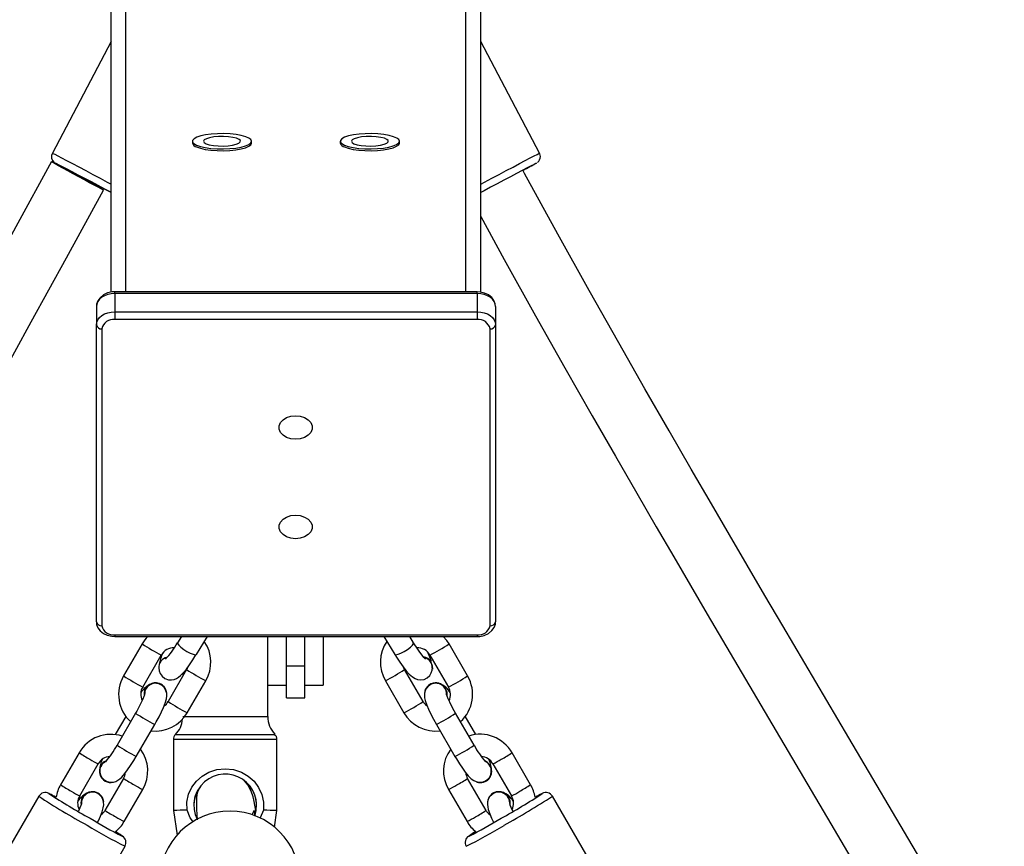
# Model space of a CAD drawing. Units: millimetres. Extents: x -4534 to 408086, y -3372 to 5533.
# Drawn here: x -129 to 137, y 3293 to 3516 of the extents above; entities that cross this region are included whole.
import ezdxf

# ---------------------------------------------------------------- set-up
doc = ezdxf.new("R2010")
doc.units = ezdxf.units.MM
doc.layers.add('Toestel 2D', color=7, linetype='Continuous', lineweight=20)
doc.layers.add('VP-EQ', color=7, linetype='Continuous', true_color=0x8a3492)

# ---------------------------------------------------------------- blocks, each defined once
blk = doc.blocks.new('16352')
at = {"layer": 'VP-EQ', "color": 0, "linetype": 'Continuous', "lineweight": 25}
for p, q in [((1299.534, 261.713), (1299.534, 320.783)), ((1308.734, 261.713), (1308.734, 320.783)), ((1299.134, 261.703), (1299.134, 320.369)), ((1309.134, 261.703), (1309.134, 320.369)), ((1299.134, 268.481), (1297.544, 265.465)), ((1310.724, 265.464), (1309.134, 268.479)), ((1301.334, 265.784), (1301.334, 265.736)), ((1302.934, 265.736), (1302.934, 265.784)), ((1305.334, 265.784), (1305.334, 265.736)), ((1306.934, 265.736), (1306.934, 265.784)), ((1309.034, 261.713), (1299.234, 261.713)), ((1299.234, 261.669), (1299.234, 261.713)), ((1299.234, 261.669), (1299.234, 261.174)), ((1309.034, 261.669), (1299.234, 261.669)), ((1309.034, 261.669), (1309.034, 261.713)), ((1309.034, 261.669), (1309.034, 261.174)), ((1298.734, 261.315), (1298.734, 260.82)), ((1309.534, 261.315), (1309.534, 260.82)), ((1299.234, 261.174), (1299.234, 260.962)), ((1299.234, 261.174), (1309.034, 261.174)), ((1309.034, 261.174), (1309.034, 260.962)), ((1298.734, 252.792), (1298.734, 260.82)), ((1309.034, 260.962), (1299.234, 260.962)), ((1309.534, 260.82), (1309.534, 252.792)), ((1298.884, 260.714), (1298.884, 252.686)), ((1309.384, 252.686), (1309.384, 260.714)), ((1299.234, 252.438), (1309.034, 252.438)), ((1299.234, 252.438), (1299.234, 252.394)), ((1299.234, 252.394), (1309.034, 252.394)), ((1301.034, 252.394), (1300.93, 252.227)), ((1301.44, 251.911), (1301.739, 252.394)), ((1303.37, 250.23), (1303.37, 252.394)), ((1303.374, 251.075), (1303.374, 252.394)), ((1303.874, 251.601), (1303.874, 252.394)), ((1304.374, 251.601), (1304.374, 252.394)), ((1304.874, 252.394), (1304.874, 251.075)), ((1306.509, 252.394), (1306.808, 251.911)), ((1307.318, 252.227), (1307.215, 252.394)), ((1309.034, 252.438), (1309.034, 252.394)), ((1299.973, 252.193), (1299.472, 251.328)), ((1308.777, 251.328), (1308.275, 252.193)), ((1299.991, 251.027), (1300.492, 251.892)), ((1307.756, 251.892), (1308.258, 251.027)), ((1300.42, 251.56), (1300.42, 251.547)), ((1301.175, 251.5), (1300.674, 250.635)), ((1303.874, 251.601), (1304.374, 251.601)), ((1303.874, 250.734), (1303.874, 251.601)), ((1304.374, 250.734), (1304.374, 251.601)), ((1307.575, 250.635), (1307.073, 251.5)), ((1307.829, 251.547), (1307.829, 251.56)), ((1301.07, 251.397), (1301.07, 251.318)), ((1301.193, 250.334), (1301.695, 251.199)), ((1306.554, 251.199), (1307.055, 250.334)), ((1300.522, 251.075), (1300.52, 251.077)), ((1303.374, 251.075), (1303.874, 251.075)), ((1304.374, 251.075), (1304.874, 251.075)), ((1307.728, 251.077), (1307.726, 251.075)), ((1303.874, 250.734), (1304.374, 250.734)), ((1299.532, 250.234), (1299.246, 249.741)), ((1299.795, 250.318), (1299.294, 249.453)), ((1299.797, 250.316), (1299.795, 250.318)), ((1308.955, 249.453), (1308.453, 250.318)), ((1309.001, 249.743), (1308.715, 250.236)), ((1299.813, 249.152), (1300.314, 250.017)), ((1307.934, 250.017), (1308.436, 249.152)), ((1300.82, 249.607), (1300.82, 247.693)), ((1303.62, 247.693), (1303.62, 249.607)), ((1299.296, 249.451), (1299.294, 249.453)), ((1298.267, 249.251), (1297.765, 248.386)), ((1310.483, 248.386), (1309.981, 249.251)), ((1298.284, 248.085), (1298.786, 248.95)), ((1309.462, 248.95), (1309.964, 248.085)), ((1299.469, 248.557), (1298.967, 247.692)), ((1309.281, 247.692), (1308.779, 248.557)), ((1298.937, 248.508), (1298.94, 248.507)), ((1309.309, 248.507), (1309.311, 248.508)), ((1297.174, 248.076), (1294.215, 242.973)), ((1298.816, 248.133), (1298.814, 248.134)), ((1299.486, 247.391), (1299.988, 248.256)), ((1308.26, 248.256), (1308.762, 247.391)), ((1309.435, 248.134), (1309.433, 248.133)), ((1314.033, 242.973), (1311.074, 248.076)), ((1300.82, 247.693), (1300.916, 247.023)), ((1303.555, 247.239), (1303.62, 247.693)), ((1296.551, 241.619), (1299.51, 246.722))]:
    blk.add_line(p, q, dxfattribs=at)
at = {"layer": 'VP-EQ', "color": 0, "linetype": 'Continuous', "lineweight": 25, "flags": 128}
for points in [[(1301.446, 265.679), (1301.55, 265.643), (1301.681, 265.614), (1301.834, 265.593), (1302, 265.581), (1302.173, 265.578), (1302.344, 265.585), (1302.505, 265.601), (1302.649, 265.626), (1302.768, 265.658), (1302.858, 265.697), (1302.914, 265.739), (1302.934, 265.783), (1302.917, 265.828), (1302.862, 265.87), (1302.774, 265.908), (1302.656, 265.941), (1302.513, 265.966), (1302.353, 265.983), (1302.182, 265.991), (1302.009, 265.988), (1301.842, 265.977), (1301.689, 265.956), (1301.557, 265.927), (1301.451, 265.892), (1301.378, 265.852), (1301.339, 265.808), (1301.338, 265.763), (1301.375, 265.72), (1301.446, 265.679)], [(1301.704, 265.718), (1301.789, 265.691), (1301.9, 265.67), (1302.027, 265.658), (1302.163, 265.655), (1302.297, 265.662), (1302.418, 265.678), (1302.519, 265.702), (1302.591, 265.732), (1302.629, 265.765), (1302.63, 265.801), (1302.595, 265.835), (1302.525, 265.865), (1302.427, 265.889), (1302.307, 265.906), (1302.174, 265.913), (1302.038, 265.911), (1301.909, 265.9), (1301.797, 265.88), (1301.71, 265.853), (1301.654, 265.821), (1301.634, 265.786), (1301.651, 265.751), (1301.704, 265.718)], [(1305.446, 265.679), (1305.55, 265.643), (1305.681, 265.614), (1305.834, 265.593), (1306, 265.581), (1306.173, 265.578), (1306.344, 265.585), (1306.505, 265.601), (1306.649, 265.626), (1306.768, 265.658), (1306.858, 265.697), (1306.914, 265.739), (1306.934, 265.783), (1306.916, 265.828), (1306.862, 265.87), (1306.774, 265.908), (1306.656, 265.941), (1306.513, 265.966), (1306.353, 265.983), (1306.182, 265.991), (1306.009, 265.988), (1305.842, 265.977), (1305.689, 265.956), (1305.557, 265.927), (1305.451, 265.892), (1305.378, 265.852), (1305.339, 265.808), (1305.338, 265.763), (1305.375, 265.72), (1305.446, 265.679)], [(1305.704, 265.718), (1305.789, 265.691), (1305.899, 265.67), (1306.027, 265.658), (1306.163, 265.655), (1306.297, 265.662), (1306.418, 265.678), (1306.519, 265.702), (1306.591, 265.732), (1306.629, 265.765), (1306.63, 265.801), (1306.595, 265.835), (1306.525, 265.865), (1306.427, 265.889), (1306.307, 265.906), (1306.174, 265.913), (1306.038, 265.911), (1305.909, 265.9), (1305.797, 265.88), (1305.71, 265.853), (1305.654, 265.821), (1305.634, 265.786), (1305.651, 265.751), (1305.704, 265.718)], [(1301.446, 265.631), (1301.55, 265.595), (1301.681, 265.566), (1301.834, 265.545), (1302, 265.532), (1302.173, 265.53), (1302.344, 265.537), (1302.505, 265.553), (1302.649, 265.578), (1302.768, 265.61), (1302.858, 265.648), (1302.914, 265.691), (1302.934, 265.735), (1302.934, 265.736)], [(1305.446, 265.631), (1305.55, 265.595), (1305.681, 265.566), (1305.834, 265.545), (1306, 265.532), (1306.173, 265.53), (1306.344, 265.537), (1306.505, 265.553), (1306.649, 265.578), (1306.768, 265.61), (1306.858, 265.648), (1306.914, 265.691), (1306.934, 265.735), (1306.934, 265.736)], [(1297.544, 265.465), (1297.56, 265.457), (1297.608, 265.431), (1297.688, 265.389), (1297.795, 265.333), (1297.929, 265.262), (1298.085, 265.18), (1298.258, 265.089), (1298.445, 264.991), (1298.639, 264.888), (1298.836, 264.784), (1299.031, 264.681), (1299.134, 264.627)], [(1309.134, 264.627), (1309.237, 264.681), (1309.431, 264.783), (1309.628, 264.887), (1309.823, 264.99), (1310.009, 265.088), (1310.183, 265.18), (1310.338, 265.262), (1310.472, 265.332), (1310.58, 265.389), (1310.659, 265.43), (1310.708, 265.456), (1310.724, 265.464)], [(1310.747, 265.371), (1310.734, 265.441), (1310.721, 265.463)], [(1297.524, 265.233), (1296.558, 263.469), (1295.642, 261.803), (1294.777, 260.234), (1293.963, 258.762), (1293.201, 257.387), (1292.49, 256.108), (1291.868, 254.991), (1291.278, 253.934), (1290.693, 252.886), (1290.111, 251.846), (1289.532, 250.814), (1287.832, 247.791), (1286.161, 244.834), (1284.856, 242.531)], [(1298.928, 264.465), (1298.911, 264.472), (1298.862, 264.497), (1298.783, 264.539), (1298.678, 264.595), (1298.551, 264.662), (1298.41, 264.739), (1298.26, 264.821), (1298.109, 264.903), (1297.963, 264.984), (1297.829, 265.058), (1297.714, 265.122), (1297.623, 265.174), (1297.56, 265.21), (1297.528, 265.23), (1297.529, 265.231), (1297.563, 265.215), (1297.627, 265.182), (1297.72, 265.133), (1297.836, 265.071), (1297.97, 264.998), (1298.117, 264.919), (1298.269, 264.836), (1298.418, 264.754), (1298.559, 264.676), (1298.684, 264.606), (1298.788, 264.548), (1298.865, 264.504), (1298.913, 264.476), (1298.928, 264.465)], [(1299.134, 264.401), (1299.126, 264.405), (1298.959, 264.493), (1298.781, 264.587), (1298.599, 264.683), (1298.418, 264.778), (1298.245, 264.87), (1298.084, 264.954), (1297.941, 265.03), (1297.821, 265.093), (1297.728, 265.142), (1297.664, 265.176), (1297.631, 265.193), (1297.631, 265.193), (1297.664, 265.175), (1297.728, 265.141), (1297.821, 265.092), (1297.941, 265.029), (1298.084, 264.953), (1298.245, 264.869), (1298.418, 264.777), (1298.599, 264.682), (1298.781, 264.586), (1298.959, 264.492), (1299.126, 264.404), (1299.134, 264.399)], [(1310.64, 265.194), (1310.624, 265.186), (1310.575, 265.16), (1310.496, 265.119), (1310.389, 265.062), (1310.257, 264.993), (1310.105, 264.913), (1309.937, 264.824), (1309.76, 264.73), (1309.577, 264.634), (1309.397, 264.539), (1309.223, 264.448), (1309.134, 264.401)], [(1323.298, 242.494), (1322.757, 243.425), (1320.92, 246.552), (1319.091, 249.651), (1317.303, 252.684), (1316.819, 253.507), (1316.339, 254.325), (1315.864, 255.139), (1315.374, 255.978), (1314.83, 256.915), (1314.23, 257.954), (1313.576, 259.094), (1312.868, 260.336), (1312.071, 261.748), (1311.22, 263.274), (1310.317, 264.917), (1310.272, 264.999)], [(1286.242, 241.731), (1286.667, 242.481), (1288.453, 245.637), (1290.261, 248.845), (1290.837, 249.871), (1291.417, 250.904), (1292, 251.945), (1292.586, 252.995), (1293.177, 254.053), (1293.794, 255.16), (1294.457, 256.354), (1295.241, 257.766), (1296.08, 259.283), (1296.975, 260.905), (1297.924, 262.633), (1298.928, 264.465)], [(1309.134, 263.746), (1309.77, 262.589), (1310.617, 261.068), (1311.411, 259.661), (1312.149, 258.364), (1312.776, 257.272), (1313.353, 256.272), (1313.881, 255.363), (1314.357, 254.544), (1314.808, 253.772), (1315.263, 252.996), (1316.915, 250.19), (1318.605, 247.327), (1320.321, 244.417), (1321.904, 241.69)], [(1299.234, 261.713), (1299.163, 261.709), (1299.04, 261.682), (1298.927, 261.63), (1298.833, 261.554), (1298.773, 261.471), (1298.741, 261.379), (1298.734, 261.315)], [(1299.234, 261.669), (1299.137, 261.662), (1299.043, 261.642), (1298.956, 261.609), (1298.881, 261.565), (1298.818, 261.512), (1298.772, 261.45), (1298.744, 261.384), (1298.734, 261.315)], [(1309.534, 261.315), (1309.526, 261.386), (1309.49, 261.48), (1309.429, 261.561), (1309.344, 261.629), (1309.239, 261.679), (1309.119, 261.707), (1309.034, 261.713)], [(1309.534, 261.315), (1309.525, 261.384), (1309.496, 261.45), (1309.45, 261.512), (1309.388, 261.565), (1309.312, 261.609), (1309.226, 261.642), (1309.132, 261.662), (1309.034, 261.669)], [(1298.734, 260.82), (1298.744, 260.889), (1298.772, 260.956), (1298.818, 261.017), (1298.881, 261.071), (1298.956, 261.115), (1299.043, 261.147), (1299.137, 261.167), (1299.234, 261.174)], [(1309.034, 261.174), (1309.132, 261.167), (1309.226, 261.147), (1309.312, 261.115), (1309.388, 261.071), (1309.45, 261.017), (1309.496, 260.956), (1309.525, 260.889), (1309.534, 260.82)], [(1304.124, 257.727), (1303.997, 257.74), (1303.881, 257.778), (1303.784, 257.837), (1303.715, 257.913), (1303.679, 258), (1303.679, 258.091), (1303.715, 258.178), (1303.784, 258.254), (1303.881, 258.313), (1303.997, 258.351), (1304.124, 258.364), (1304.251, 258.351), (1304.368, 258.313), (1304.464, 258.254), (1304.534, 258.178), (1304.57, 258.091), (1304.57, 258), (1304.534, 257.913), (1304.464, 257.837), (1304.368, 257.778), (1304.251, 257.74), (1304.124, 257.727)], [(1304.124, 255.038), (1303.997, 255.051), (1303.881, 255.089), (1303.784, 255.148), (1303.715, 255.225), (1303.679, 255.312), (1303.679, 255.402), (1303.715, 255.489), (1303.784, 255.565), (1303.881, 255.625), (1303.997, 255.662), (1304.124, 255.675), (1304.251, 255.662), (1304.368, 255.625), (1304.464, 255.565), (1304.534, 255.489), (1304.57, 255.402), (1304.57, 255.312), (1304.534, 255.225), (1304.464, 255.148), (1304.368, 255.089), (1304.251, 255.051), (1304.124, 255.038)], [(1298.734, 252.792), (1298.742, 252.721), (1298.778, 252.627), (1298.84, 252.546), (1298.924, 252.478), (1299.03, 252.429), (1299.149, 252.4), (1299.234, 252.394)], [(1309.034, 252.394), (1309.105, 252.398), (1309.229, 252.425), (1309.341, 252.477), (1309.436, 252.553), (1309.495, 252.636), (1309.528, 252.728), (1309.534, 252.792)], [(1308.275, 252.193), (1308.214, 252.286), (1308.118, 252.394)], [(1300.93, 252.227), (1300.932, 252.202), (1300.962, 252.159), (1301.02, 252.105), (1301.097, 252.047), (1301.185, 251.992), (1301.273, 251.946), (1301.351, 251.914), (1301.408, 251.902), (1301.439, 251.909), (1301.44, 251.911)], [(1306.808, 251.911), (1306.81, 251.909), (1306.84, 251.902), (1306.898, 251.914), (1306.975, 251.946), (1307.063, 251.992), (1307.151, 252.047), (1307.229, 252.105), (1307.286, 252.159), (1307.317, 252.202), (1307.318, 252.227)], [(1307.642, 251.78), (1307.642, 251.779), (1307.628, 251.794), (1307.596, 251.828), (1307.548, 251.888), (1307.485, 251.973), (1307.412, 252.08), (1307.336, 252.199), (1307.318, 252.227)], [(1300.424, 251.545), (1300.434, 251.468), (1300.463, 251.391), (1300.515, 251.317), (1300.59, 251.26), (1300.682, 251.226), (1300.766, 251.22), (1300.84, 251.234), (1300.902, 251.259), (1300.957, 251.292), (1301.013, 251.338), (1301.089, 251.417), (1301.17, 251.515), (1301.252, 251.626), (1301.344, 251.76), (1301.429, 251.894), (1301.44, 251.911)], [(1306.808, 251.911), (1306.855, 251.836), (1306.945, 251.699), (1307.032, 251.576), (1307.116, 251.468), (1307.198, 251.374), (1307.283, 251.299), (1307.355, 251.254), (1307.426, 251.229), (1307.51, 251.22), (1307.601, 251.235), (1307.686, 251.277), (1307.755, 251.342), (1307.796, 251.413), (1307.818, 251.482), (1307.824, 251.545)], [(1307.8, 251.715), (1307.76, 251.835), (1307.715, 251.945)], [(1301.198, 251.553), (1301.188, 251.522), (1301.175, 251.5)], [(1307.073, 251.5), (1307.053, 251.54), (1307.048, 251.556)], [(1307.786, 251.697), (1307.823, 251.602), (1307.827, 251.514)], [(1300.314, 250.017), (1300.355, 250.088), (1300.429, 250.224), (1300.494, 250.355), (1300.55, 250.478), (1300.595, 250.592), (1300.628, 250.705), (1300.639, 250.786), (1300.637, 250.853), (1300.617, 250.929), (1300.577, 251.004), (1300.516, 251.067)], [(1307.732, 251.067), (1307.667, 250.998), (1307.631, 250.928), (1307.613, 250.86), (1307.609, 250.796), (1307.615, 250.734), (1307.631, 250.662), (1307.673, 250.54), (1307.721, 250.426), (1307.784, 250.293), (1307.855, 250.158), (1307.934, 250.017)], [(1307.793, 251.101), (1307.774, 251.094), (1307.735, 251.069)], [(1308.221, 250.79), (1308.219, 250.882), (1308.182, 250.983)], [(1308.222, 250.783), (1308.221, 250.884), (1308.184, 250.985)], [(1300.041, 250.829), (1300.041, 250.83), (1300.036, 250.811), (1300.021, 250.768), (1299.992, 250.7), (1299.95, 250.607), (1299.895, 250.498), (1299.83, 250.379), (1299.795, 250.318)], [(1308.453, 250.318), (1308.417, 250.382), (1308.352, 250.502), (1308.295, 250.615), (1308.251, 250.712), (1308.224, 250.779), (1308.21, 250.819), (1308.207, 250.831), (1308.207, 250.831)], [(1301.07, 250.23), (1301.075, 250.23), (1301.111, 250.23), (1301.184, 250.23), (1301.29, 250.23), (1301.425, 250.23), (1301.586, 250.23), (1301.768, 250.23), (1301.964, 250.23), (1302.168, 250.23), (1302.374, 250.23), (1302.575, 250.23), (1302.765, 250.23), (1302.937, 250.23), (1303.086, 250.23), (1303.207, 250.23), (1303.297, 250.23), (1303.352, 250.23), (1303.37, 250.23)], [(1303.62, 249.607), (1303.602, 249.607), (1303.548, 249.607), (1303.46, 249.608), (1303.339, 249.608), (1303.19, 249.608), (1303.015, 249.608), (1302.82, 249.608), (1302.61, 249.608), (1302.389, 249.608), (1302.164, 249.608), (1301.94, 249.608), (1301.724, 249.608), (1301.52, 249.608), (1301.335, 249.608), (1301.172, 249.608), (1301.037, 249.608), (1300.932, 249.607), (1300.861, 249.607), (1300.825, 249.607), (1300.82, 249.607)], [(1300.876, 249.745), (1300.894, 249.746), (1300.948, 249.746), (1301.038, 249.746), (1301.159, 249.746), (1301.309, 249.746), (1301.485, 249.746), (1301.68, 249.746), (1301.89, 249.746), (1302.109, 249.746), (1302.331, 249.746), (1302.55, 249.746), (1302.76, 249.746), (1302.955, 249.746), (1303.131, 249.746), (1303.281, 249.746), (1303.402, 249.746), (1303.492, 249.746), (1303.546, 249.746), (1303.564, 249.745)], [(1298.946, 248.516), (1299.029, 248.47), (1299.118, 248.452), (1299.196, 248.457), (1299.262, 248.477), (1299.319, 248.506), (1299.369, 248.543), (1299.425, 248.595), (1299.504, 248.687), (1299.579, 248.786), (1299.662, 248.908), (1299.744, 249.037), (1299.813, 249.152)], [(1308.436, 249.152), (1308.477, 249.082), (1308.558, 248.951), (1308.638, 248.831), (1308.716, 248.723), (1308.792, 248.63), (1308.878, 248.544), (1308.942, 248.498), (1309.006, 248.469), (1309.086, 248.453), (1309.175, 248.458), (1309.263, 248.49), (1309.302, 248.516)], [(1301.188, 247.694), (1301.184, 247.915), (1301.23, 248.127), (1301.317, 248.316), (1301.439, 248.48), (1301.595, 248.619), (1301.78, 248.725), (1301.992, 248.795), (1302.22, 248.819), (1302.448, 248.795), (1302.66, 248.726), (1302.845, 248.619), (1303.001, 248.48), (1303.123, 248.315), (1303.21, 248.126), (1303.256, 247.915), (1303.252, 247.694)], [(1309.388, 248.908), (1309.319, 248.99), (1309.238, 249.039)], [(1309.386, 248.906), (1309.317, 248.989), (1309.242, 249.035)], [(1309.408, 248.676), (1309.367, 248.585), (1309.299, 248.514)], [(1301.542, 248.323), (1301.515, 248.283), (1301.472, 248.187), (1301.454, 248.116), (1301.447, 248.033), (1301.444, 247.899), (1301.447, 247.725), (1301.459, 247.434)], [(1303.054, 247.665), (1303.053, 247.67), (1303.038, 247.747), (1303.022, 247.833), (1303.004, 247.933), (1302.975, 248.063), (1302.925, 248.215), (1302.833, 248.384), (1302.796, 248.431), (1302.741, 248.488), (1302.727, 248.498)], [(1297.466, 248.142), (1297.453, 248.148), (1297.449, 248.146)], [(1298.767, 247.37), (1298.788, 247.413), (1298.844, 247.535), (1298.889, 247.649), (1298.922, 247.763), (1298.933, 247.844), (1298.93, 247.911), (1298.911, 247.987), (1298.871, 248.061), (1298.809, 248.124)], [(1309.439, 248.124), (1309.374, 248.055), (1309.337, 247.986), (1309.319, 247.917), (1309.315, 247.854), (1309.321, 247.792), (1309.337, 247.719), (1309.379, 247.598), (1309.427, 247.483), (1309.482, 247.37)], [(1309.5, 248.159), (1309.48, 248.152), (1309.441, 248.126)], [(1309.928, 247.847), (1309.925, 247.94), (1309.888, 248.041)], [(1309.929, 247.841), (1309.927, 247.941), (1309.89, 248.042)], [(1310.799, 248.146), (1310.796, 248.148), (1310.781, 248.142)], [(1298.335, 247.887), (1298.335, 247.887), (1298.329, 247.869), (1298.314, 247.826), (1298.286, 247.757), (1298.247, 247.673)], [(1310.001, 247.673), (1309.957, 247.769), (1309.93, 247.836), (1309.917, 247.876), (1309.913, 247.889), (1309.913, 247.889)], [(1301.36, 247.376), (1301.275, 247.49), (1301.188, 247.694)], [(1303.03, 247.535), (1303.025, 247.587), (1303.013, 247.67), (1303, 247.691), (1302.99, 247.677), (1302.976, 247.645), (1302.958, 247.599), (1302.941, 247.561)], [(1303.252, 247.694), (1303.165, 247.49), (1303.16, 247.484)], [(1299.433, 246.996), (1299.437, 246.995), (1299.423, 247.007), (1299.422, 247.008)], [(1308.825, 247.007), (1308.825, 247.007), (1308.811, 246.995), (1308.816, 246.996)]]:
    blk.add_lwpolyline(points, dxfattribs=at)
at = {"layer": 'VP-EQ', "color": 0, "linetype": 'Continuous', "lineweight": 25}
for centre, radius, start, end in [((1301.469, 265.767), 0.139, 193.0627, 260.4331), ((1305.469, 265.767), 0.139, 193.0602, 260.4356), ((1297.712, 265.368), 0.192, 150.1473, 233.2362), ((1310.55, 265.37), 0.197, 307.2799, 0.3737), ((1251.432, 376.745), 126.29, 297.77424, 297.95809), ((1298.865, 260.847), 0.134, 191.442, 278.0607), ((1299.191, 260.653), 0.312, 81.9607, 168.5999), ((1309.078, 260.653), 0.312, 11.4005, 98.0391), ((1309.403, 260.847), 0.134, 261.9388, 348.559), ((1298.865, 252.819), 0.134, 191.4429, 278.0613), ((1309.403, 252.819), 0.134, 261.9382, 348.5581), ((1299.191, 252.748), 0.312, 191.3996, 278.0391), ((1309.078, 252.748), 0.312, 261.9611, 348.6), ((1300.662, 251.816), 0.785, 132.5462, 151.3059), ((1300.856, 251.699), 0.976, 329.2009, 35.0287), ((1307.409, 251.7), 0.991, 145.507, 210.3789), ((1303.074, 256.942), 5.671, 236.8576, 242.9222), ((1300.824, 251.714), 0.376, 87.2718, 151.7419), ((1298.961, 253.31), 2.247, 317.0818, 331.1802), ((1307.42, 251.706), 0.384, 28.9763, 92.1005), ((1305.175, 256.941), 5.671, 297.0775, 303.1427), ((1300.716, 251.543), 0.296, 102.8056, 182.2743), ((1300.693, 251.563), 0.267, 99.3854, 186.3725), ((1301.587, 251.429), 1.173, 153.7223, 170.0187), ((1307.528, 251.549), 0.304, 32.1143, 78.9043), ((1307.544, 251.558), 0.277, 354.9691, 78.8704), ((1307.529, 251.536), 0.304, 32.0965, 76.6266), ((1304.28, 256.254), 5.678, 236.861, 242.9183), ((1303.97, 256.253), 5.676, 297.0802, 303.1395), ((1300.331, 250.826), 0.995, 149.7003, 227.7845), ((1302.573, 256.078), 5.672, 236.8576, 242.9211), ((1305.676, 256.077), 5.672, 297.0782, 303.1424), ((1307.928, 250.827), 0.986, 311.7585, 30.5406), ((1300.305, 250.83), 0.371, 147.9175, 207.0268), ((1300.444, 250.568), 0.591, 112.5231, 148.0428), ((1300.333, 250.829), 0.31, 52.9392, 186.3186), ((1300.333, 250.83), 0.309, 6.6314, 185.735), ((1300.335, 250.833), 0.296, 51.8882, 180.6299), ((1307.914, 250.832), 0.307, 29.5403, 174.1791), ((1307.915, 250.835), 0.295, 0.2959, 131.7276), ((1307.916, 250.831), 0.309, 29.8065, 127.2985), ((1307.843, 250.611), 0.536, 29.7152, 70.9945), ((1307.946, 250.828), 0.37, 332.804, 32.588), ((1300.39, 250.781), 0.32, 303.0816, 332.7064), ((1303.776, 255.387), 5.675, 236.8592, 242.9195), ((1304.473, 255.385), 5.673, 297.0789, 303.142), ((1307.854, 250.783), 0.316, 207.8859, 237.1241), ((1303.564, 256.233), 7.014, 237.5159, 242.397), ((1300.335, 250.824), 0.988, 262.9451, 330.2615), ((1300.461, 250.188), 0.604, 313.1329, 357.3004), ((1304.047, 250.224), 0.677, 179.5303, 223.9816), ((1307.918, 250.829), 0.995, 209.8643, 276.7874), ((1305.334, 255.098), 5.708, 297.0985, 303.1243), ((1299.126, 248.76), 0.989, 71.7185, 150.2856), ((1300.985, 249.622), 0.165, 131.5644, 185.3614), ((1303.436, 249.612), 0.184, 358.3711, 49.2781), ((1309.116, 248.752), 0.999, 29.9574, 107.822), ((1297.312, 250.484), 2.234, 318.5396, 332.5295), ((1303.064, 255.371), 7.017, 237.5167, 242.3957), ((1299.133, 248.758), 0.991, 329.6061, 36.716), ((1309.108, 248.756), 0.984, 143.022, 210.5156), ((1305.831, 254.242), 5.718, 297.1029, 303.1177), ((1311.102, 250.596), 2.433, 208.0322, 220.8659), ((1301.127, 253.682), 5.274, 237.166, 240.8577), ((1299.88, 251.194), 2.497, 238.0462, 244.023), ((1299.116, 248.776), 0.373, 92.5201, 152.2617), ((1299.507, 248.76), 0.686, 153.04, 178.2391), ((1309.132, 248.772), 0.375, 28.221, 87.2972), ((1308.735, 248.763), 0.69, 358.1988, 26.1979), ((1308.37, 251.191), 2.493, 295.9727, 301.9578), ((1307.121, 253.684), 5.276, 299.1426, 302.8328), ((1299.128, 248.753), 0.31, 111.3415, 232.1212), ((1299.128, 248.752), 0.308, 112.5266, 282.3239), ((1299.115, 248.753), 0.288, 116.6913, 239.0054), ((1309.122, 248.75), 0.307, 251.2237, 30.4892), ((1309.136, 248.757), 0.284, 343.4403, 63.8375), ((1309.122, 248.752), 0.308, 307.7614, 30.3656), ((1299.206, 248.725), 0.312, 327.5486, 356.2188), ((1301.952, 252.362), 4.543, 236.8706, 241.1562), ((1302.221, 247.824), 0.848, 342.077, 205.93), ((1306.293, 252.367), 4.55, 298.8465, 303.1262), ((1309.046, 248.731), 0.319, 184.218, 213.0454), ((1298.493, 247.942), 0.852, 148.64, 172.9646), ((1300.626, 252.818), 5.275, 237.1663, 240.8571), ((1301.383, 251.046), 3.119, 238.6429, 243.4264), ((1302.087, 247.859), 0.716, 139.6003, 183.2985), ((1302.298, 247.843), 0.769, 358.1177, 49.3723), ((1306.864, 251.048), 3.122, 296.5753, 301.3546), ((1307.621, 252.821), 5.278, 299.1434, 302.832), ((1309.667, 247.907), 0.946, 8.5178, 30.3984), ((1307.576, 263.91), 18.945, 236.6994, 241.3247), ((1297.352, 247.974), 0.202, 60.7653, 149.7613), ((1308.447, 265.239), 20.325, 237.2422, 240.9058), ((1296.025, 245.196), 3.28, 60.5868, 63.9327), ((1299.379, 250.33), 2.498, 238.0475, 244.0217), ((1298.599, 247.887), 0.371, 147.9187, 207.0256), ((1298.738, 247.625), 0.591, 112.5231, 148.0428), ((1298.627, 247.887), 0.31, 52.9394, 186.3183), ((1298.627, 247.887), 0.309, 6.6315, 185.7355), ((1298.628, 247.89), 0.296, 51.8888, 180.6293), ((1309.621, 247.889), 0.307, 29.5411, 174.1789), ((1309.622, 247.893), 0.295, 0.296, 131.7276), ((1309.622, 247.889), 0.309, 29.8052, 127.299), ((1299.821, 265.206), 20.287, 299.0915, 302.7623), ((1309.549, 247.669), 0.536, 29.7162, 70.9928), ((1298.41, 267.679), 23.338, 299.1105, 302.8648), ((1308.87, 250.329), 2.497, 295.9767, 301.9537), ((1309.652, 247.885), 0.37, 332.804, 32.5881), ((1312.243, 245.161), 3.32, 116.1273, 119.3743), ((1310.896, 247.972), 0.204, 30.1941, 119.2262), ((1306.668, 261.04), 15.798, 239.1372, 242.7413), ((1298.683, 247.839), 0.32, 303.076, 332.7121), ((1301.45, 251.496), 4.542, 236.8691, 241.1558), ((1300.883, 250.183), 3.121, 238.6451, 243.4253), ((1302.347, 245.773), 1.9, 359.9004, 179.9004), ((1301.112, 188.087), 59.607, 89.92739, 90.28072), ((1303.305, 175.509), 72.185, 89.75006, 90.04183), ((1307.367, 250.181), 3.119, 296.5739, 301.3571), ((1301.539, 261.112), 15.881, 297.2715, 300.8557), ((1306.801, 251.492), 4.538, 298.8416, 303.1325), ((1309.56, 247.84), 0.316, 207.8779, 237.1291), ((1306.778, 261.061), 16.076, 238.946, 243.1221), ((1298.659, 247.867), 0.955, 308.2787, 330.1315), ((1302.147, 259.839), 14.681, 296.6786, 301.252), ((1309.513, 247.806), 0.857, 208.9064, 233.2916), ((1297.101, 243.542), 4.172, 56.1942, 58.9232), ((1299.331, 246.825), 0.203, 330.0694, 58.3162), ((1308.916, 246.825), 0.203, 121.7545, 209.6814), ((1311.134, 243.566), 4.144, 121.0379, 123.8504)]:
    blk.add_arc(centre, radius, start, end, dxfattribs=at)
blk = doc.blocks.new('VPL-07-1635')
at = {"layer": 'Toestel 2D', "color": 0, "xscale": 10, "yscale": 10, "zscale": 10}
blk.add_blockref('16352', (-13095.49, 825.29), dxfattribs=at)

msp = doc.modelspace()

# ---------------------------------------------------------------- block references
msp.add_blockref('VPL-07-1635', (0, 0))

doc.saveas('drawing.dxf')
